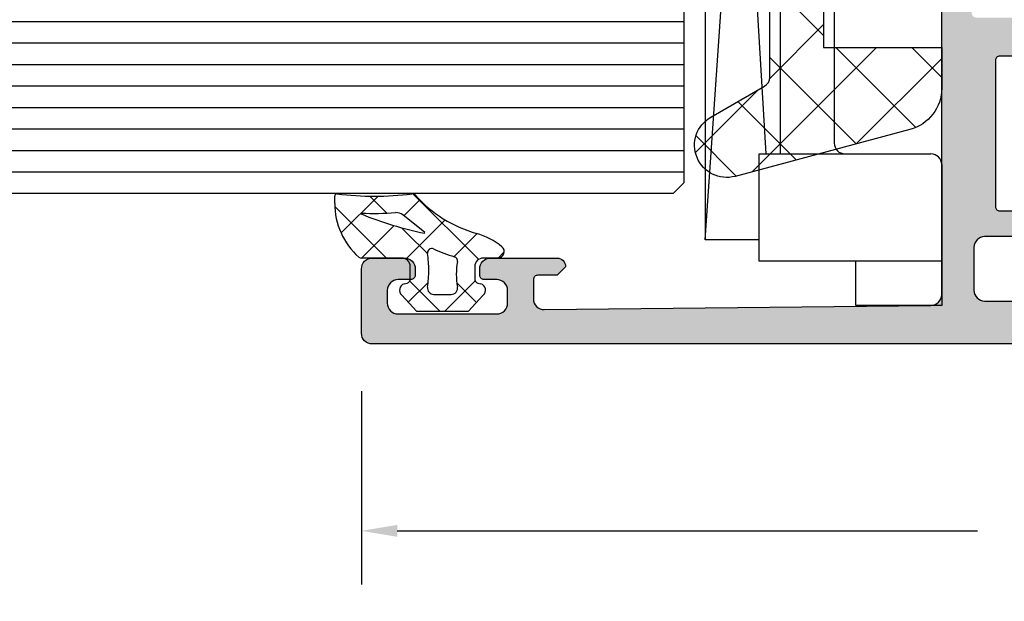
# Model space of a CAD drawing. Extents: x -5165 to -565, y -5123 to 3352.
# Drawn here: x -4155 to -4109, y 627 to 654 of the extents above; entities that cross this region are included whole.
import ezdxf

# ---------------------------------------------------------------- set-up
doc = ezdxf.new("R2010")
doc.units = 0
doc.header["$LTSCALE"] = 5
doc.header["$MEASUREMENT"] = 0
doc.layers.get('0').update_dxf_attribs({"linetype": 'CONTINUOUS'})
doc.layers.get('Defpoints').update_dxf_attribs({"linetype": 'CONTINUOUS'})
doc.layers.add('Al_Solid_Hatch', color=50, linetype='CONTINUOUS')
doc.styles.get("Standard").update_dxf_attribs({"font": 'txt', "oblique": 1})
doc.dimstyles.new('ORGADATA', dxfattribs={"dimtxt": 0.18, "dimasz": 0.18, "dimexe": 0.18, "dimexo": 0.625, "dimgap": 0.09, "dimtad": 1, "dimtih": 1, "dimtoh": 1, "dimdec": 4, "dimzin": 0, "dimdsep": 46, "dimtxsty": 'Standard', "dimcen": 0.09, "dimadec": 0, "dimazin": 0, "dimtfac": 1, "dimtdec": 4, "dimtofl": 0, "dimtmove": 2, "dimatfit": 3, "dimfxl": 1, "dimtolj": 1, "dimtzin": 0, "dimarcsym": 0})

# ---------------------------------------------------------------- blocks, each defined once
blk = doc.blocks.new('KAW_3001620', base_point=(-72.000003, 24))
at = {"layer": 'Al_Solid_Hatch', "linetype": 'ByBlock'}
h = blk.add_hatch(color=256, dxfattribs=at)
h.dxf.hatch_style = 1
edge = h.paths.add_edge_path(flags=16)
edge.add_line((-70.000003, 94.000029), (-70.000003, 60.500029))
edge.add_arc((-69.5000033735376, 60.50002862646242), 0.4999996264625511, 179.9999571957134, 270.0000428042866)
edge.add_line((-69.500003, 60.000029), (-67.800003, 60.000029))
edge.add_arc((-67.80000150584964, 58.00003049415037), 1.99999850585019, -4.2804286977116135e-05, 90.00004280428698, ccw=False)
edge.add_line((-65.800003, 58.000029), (-65.800003, 53.300029))
edge.add_arc((-65.60000314941504, 53.30002885058497), 0.1999998505850147, 179.999957195713, 270.000042804289)
edge.add_line((-65.600003, 53.10002900000001), (-58.800003, 53.10002900000001))
edge.add_arc((-58.80000285058497, 53.30002885058497), 0.1999998505850147, 269.999957195713, 360.000042804287)
edge.add_line((-58.600003, 53.300029), (-58.600003, 93.30002900000001))
edge.add_arc((-58.80000285058496, 93.30002914941504), 0.1999998505850147, 359.999957195715, 450.000042804289)
edge.add_line((-58.800003, 93.500029), (-65.600003, 93.500029))
edge.add_arc((-65.60000314941504, 93.30002914941504), 0.1999998505850147, 89.99995719571098, 180.000042804285)
edge.add_line((-65.800003, 93.30002900000001), (-65.800003, 92.200029))
edge.add_arc((-66.00000285058496, 92.20002885058497), 0.1999998505850147, -90.00004280428902, 4.2804284987596475e-05, ccw=False)
edge.add_line((-66.000003, 92.000029), (-66.500003, 92.000029))
edge.add_arc((-66.5000033735376, 92.50002862646241), 0.4999996264625511, 179.9999571957134, 270.0000428042866, ccw=False)
edge.add_line((-67.000003, 92.500029), (-67.000003, 94.000029))
edge.add_arc((-67.50000262646242, 94.00002937353759), 0.4999996264625511, 359.9999571957134, 450.0000428042866)
edge.add_line((-67.500003, 94.500029), (-69.500003, 94.500029))
edge.add_arc((-69.5000033735376, 94.00002937353759), 0.4999996264625511, 89.99995719571342, 180.0000428042866)
edge = h.paths.add_edge_path()
edge.add_line((-68.800003, 113.900029), (-68.800003, 114.800029))
edge.add_arc((-69.00000285058496, 114.800029149415), 0.1999998505850147, 359.999957195715, 450.000042804289)
edge.add_line((-69.000003, 115.000029), (-69.900003, 115.000029))
edge.add_arc((-69.90000337353759, 114.5000293735376), 0.4999996264625511, 89.99995719571342, 180.0000428042866)
edge.add_line((-70.400003, 114.500029), (-70.20000300000001, 96.500029))
edge.add_arc((-69.7000033735376, 96.50002862646241), 0.4999996264625511, 179.9999571957134, 270.0000428042866)
edge.add_line((-69.70000300000001, 96.000029), (-53.93325400000001, 96.000029))
edge.add_arc((-53.93325443170303, 95.70002910936896), 0.299999890631353, -30.00003617894282, 89.99991755076468, ccw=False)
edge.add_line((-53.673447, 95.55002900000001), (-54.036411, 94.921355))
edge.add_line((-54.036411, 94.921355), (-54.67236, 93.81985999999999))
edge.add_arc((-54.857136, 93.8963965), 0.2000000150206251, 157.5000596044049, 337.50005960440495, ccw=False)
edge.add_line((-55.041912, 93.972933), (-56.52346600000001, 94.586613))
edge.add_arc((-56.60000278373848, 94.4018368997066), 0.2000002162615547, 67.49999550202713, 179.9999712680868)
edge.add_line((-56.800003, 94.401837), (-56.800003, 90.80002900000001))
edge.add_arc((-56.60000314941504, 90.80002885058497), 0.1999998505850219, 179.999957195711, 270.000042804287)
edge.add_line((-56.600003, 90.600029), (-56.060003, 90.600029))
edge.add_line((-56.060003, 90.600029), (-54.697791, 91.38650200000001))
edge.add_arc((-54.5000029782181, 91.41616493523655), 0.1999999782181142, 1.8553365180196124e-05, 188.5292731271773, ccw=False)
edge.add_line((-54.300003, 91.416165), (-54.300003, 91.038815))
edge.add_arc((-57.30000085348123, 91.03881298547857), 2.999997853481902, -67.9757148021331, 3.8474552809475426e-05, ccw=False)
edge.add_arc((-55.8000044571252, 87.33071617150715), 0.9999985428748224, 112.0242565499635, 180.0000098266496)
edge.add_line((-56.800003, 87.33071600000001), (-56.800003, 57.969342))
edge.add_arc((-55.80000371550626, 57.96934132849286), 0.999999284493965, 179.9999615254472, 247.9757148021332)
edge.add_arc((-57.30000085348123, 54.26124401452144), 2.999997853481904, -3.8474552809475426e-05, 67.9757148021331, ccw=False)
edge.add_line((-54.300003, 54.261242), (-54.300003, 53.883892))
edge.add_arc((-54.5000029782181, 53.88389206476347), 0.1999999782181055, 171.4707268728247, 359.9999814466327, ccw=False)
edge.add_line((-54.697791, 53.913555), (-56.060003, 54.700029))
edge.add_line((-56.060003, 54.700029), (-56.600003, 54.700029))
edge.add_arc((-56.60000314941504, 54.50002914941504), 0.1999998505850147, 89.99995719571301, 180.000042804287)
edge.add_line((-56.800003, 54.500029), (-56.800003, 50.89822))
edge.add_arc((-56.60000311782795, 50.8982206002934), 0.1999998821729519, 180.000171971492, 292.5001477375544)
edge.add_line((-56.52346600000001, 50.713445), (-55.041912, 51.327124))
edge.add_arc((-54.857136, 51.403661), 0.2000002063623937, 22.500072731510215, 202.5000727315102, ccw=False)
edge.add_line((-54.67236, 51.480198), (-54.036411, 50.378702))
edge.add_line((-54.036411, 50.378702), (-53.673447, 49.750029))
edge.add_arc((-53.93325443170304, 49.60002889063104), 0.2999998906313642, -89.99991755076343, 30.000036178943276, ccw=False)
edge.add_line((-53.93325400000001, 49.30002899999999), (-57.228419, 49.30002899999999))
edge.add_arc((-57.228418466257, 49.10002885196201), 0.2000001480386987, 90.00015290599049, 171.253927974179)
edge.add_line((-57.426093, 49.13044), (-57.58818, 48.263282))
edge.add_arc((-57.78477488215528, 48.30002866217661), 0.1999996621766408, 269.99996623991734, 349.4126912886244, ccw=False)
edge.add_line((-57.784775, 48.100029), (-58.40000300000001, 48.100029))
edge.add_arc((-58.40000314941504, 48.30002885058497), 0.1999998505850219, 179.999957195715, 270.000042804287, ccw=False)
edge.add_line((-58.600003, 48.30002899999999), (-58.600003, 51.100029))
edge.add_arc((-59.10000262646241, 51.10002937353759), 0.4999996264625511, 359.9999571957134, 450.0000428042866)
edge.add_line((-59.100003, 51.600029), (-65.300003, 51.600029))
edge.add_arc((-65.30000337353759, 51.10002937353759), 0.4999996264625511, 89.99995719571342, 180.0000428042866)
edge.add_line((-65.800003, 51.100029), (-65.800003, 49.700029))
edge.add_arc((-66.30000262646242, 49.70002862646241), 0.4999996264625511, -90.00004280428658, 4.28042865792122e-05, ccw=False)
edge.add_line((-66.300003, 49.200029), (-66.800003, 49.200029))
edge.add_arc((-66.80000337353759, 49.70002862646241), 0.4999996264625511, 179.9999571957134, 270.0000428042866, ccw=False)
edge.add_line((-67.300003, 49.700029), (-67.300003, 58.000029))
edge.add_arc((-67.80000262646242, 58.00002937353759), 0.4999996264625511, 359.9999571957134, 450.0000428042866)
edge.add_line((-67.800003, 58.500029), (-70.268887, 58.500029))
edge.add_arc((-70.2688873735376, 58.00002937353759), 0.4999996264625511, 89.99995719571342, 180.0000428042866)
edge.add_line((-70.768887, 58.000029), (-70.768887, 57.46676899999999))
edge.add_arc((-71.26777894303102, 57.50002835555262), 0.4999993555526189, 269.99999347182666, 356.1859374360089, ccw=False)
edge.add_line((-71.267779, 57.000029), (-71.500003, 57.000029))
edge.add_arc((-71.5000033735376, 57.50002862646242), 0.4999996264625511, 179.9999571957134, 270.0000428042866, ccw=False)
edge.add_line((-72.000003, 57.500029), (-72.000003, 122.500029))
edge.add_arc((-71.5000033735376, 122.5000293735376), 0.4999996264625511, 89.99995719571342, 180.0000428042866, ccw=False)
edge.add_line((-71.500003, 123.000029), (-68.500003, 123.000029))
edge.add_arc((-68.50000262646242, 122.5000293735376), 0.4999996264625511, -4.28042865792122e-05, 90.00004280428658, ccw=False)
edge.add_line((-68.000003, 122.500029), (-68.000003, 121.000029))
edge.add_arc((-68.50000262646242, 121.0000286264624), 0.4999996264625511, -90.00004280428658, 4.28042865792122e-05, ccw=False)
edge.add_line((-68.500003, 120.500029), (-68.800003, 120.500029))
edge.add_arc((-68.80000314941503, 120.700028850585), 0.1999998505850289, 179.999957195715, 270.00004280428493, ccw=False)
edge.add_line((-69.000003, 120.700029), (-69.000003, 121.300029))
edge.add_arc((-69.50000262646242, 121.3000293735376), 0.4999996264625511, 359.9999571957134, 450.0000428042866)
edge.add_line((-69.500003, 121.800029), (-70.100003, 121.800029))
edge.add_arc((-70.10000337353759, 121.3000293735376), 0.4999996264625511, 89.99995719571342, 180.0000428042866)
edge.add_line((-70.600003, 121.300029), (-70.600003, 116.700029))
edge.add_arc((-70.10000337353759, 116.7000286264624), 0.4999996264625511, 179.9999571957134, 270.0000428042866)
edge.add_line((-70.100003, 116.200029), (-69.500003, 116.200029))
edge.add_arc((-69.50000262646242, 116.7000286264624), 0.4999996264625511, 269.9999571957134, 360.0000428042866)
edge.add_line((-69.000003, 116.700029), (-69.000003, 117.300029))
edge.add_arc((-68.80000314941503, 117.300029149415), 0.1999998505850289, 89.99995719571513, 180.000042804285, ccw=False)
edge.add_line((-68.800003, 117.500029), (-68.500003, 117.500029))
edge.add_arc((-68.50000262646242, 117.0000293735376), 0.4999996264625511, -4.28042865792122e-05, 90.00004280428658, ccw=False)
edge.add_line((-68.000003, 117.000029), (-68.000003, 113.900029))
edge.add_arc((-68.40000270116994, 113.9000287011699), 0.3999997011700437, -90.00004280428499, 4.2804286977116135e-05, ccw=False)
edge.add_line((-68.400003, 113.500029), (-68.800003, 113.900029))
at = {"color": 40, "linetype": 'Continuous'}
blk.add_lwpolyline([(-72.000003, 57.500029), (-72.000003, 122.500029, -0.414214), (-71.500003, 123.000029), (-68.500003, 123.000029, -0.414214), (-68.000003, 122.500029), (-68.000003, 121.000029, -0.414214), (-68.500003, 120.500029), (-68.800003, 120.500029, -0.414214), (-69.000003, 120.700029), (-69.000003, 121.300029, 0.414214), (-69.500003, 121.800029), (-70.100003, 121.800029, 0.414214), (-70.600003, 121.300029), (-70.600003, 116.700029, 0.414214), (-70.100003, 116.200029), (-69.500003, 116.200029, 0.414214), (-69.000003, 116.700029), (-69.000003, 117.300029, -0.414214), (-68.800003, 117.500029), (-68.500003, 117.500029, -0.414214), (-68.000003, 117.000029), (-68.000003, 113.900029, -0.414214), (-68.400003, 113.500029), (-68.800003, 113.900029), (-68.800003, 113.900029), (-68.800003, 114.800029, 0.414214), (-69.000003, 115.000029), (-69.900003, 115.000029, 0.414214), (-70.400003, 114.500029), (-70.20000300000001, 96.500029, 0.414214), (-69.70000300000001, 96.000029), (-53.93325400000001, 96.000029, -0.57735)], format="xyb", dxfattribs=at)
blk.add_lwpolyline([(-70.000003, 94.000029), (-70.000003, 60.500029, 0.414214), (-69.500003, 60.000029), (-67.800003, 60.000029, -0.414214), (-65.800003, 58.000029), (-65.800003, 53.300029, 0.414214), (-65.600003, 53.10002900000001), (-58.800003, 53.10002900000001, 0.414214), (-58.600003, 53.300029), (-58.600003, 93.30002900000001, 0.414214), (-58.800003, 93.500029), (-65.600003, 93.500029, 0.414214), (-65.800003, 93.30002900000001), (-65.800003, 92.200029, -0.414214), (-66.000003, 92.000029), (-66.500003, 92.000029, -0.414214), (-67.000003, 92.500029), (-67.000003, 94.000029, 0.414214), (-67.500003, 94.500029), (-69.500003, 94.500029, 0.414214), (-70.000003, 94.000029)], format="xyb", close=True, dxfattribs=at)
blk = doc.blocks.new('KAW_6001461', base_point=(-8.795041000000001, -5.5))
at = {"color": 1, "linetype": 'Continuous'}
for p, q in [((-7.639832000000001, 5.959834999999999), (-4.720144999999999, 3.040148999999999)), ((9.215294, 4.324221999999999), (10.880737, 5.989665)), ((27.21179600000001, 4.643055), (28.561904, 5.993163)), ((-8.729327, 4.057271), (-6.853161, 5.933437000000001)), ((10.117496, 5.880176999999999), (13.720167, 2.277506999999999)), ((27.905895, 5.769448000000001), (32.16047800000001, 1.514864)), ((0.318527, 5.072544999999999), (7.25, -1.858927999999999)), ((0.7576840000000001, 2.937679999999999), (3.028156999999999, 5.208153)), ((18.714023, 3.216349999999999), (20.90183, 5.404156999999999)), ((18.241164, 4.827576999999999), (28.568741, -5.5)), ((8.426605, 0), (12.616214, 4.189608999999999)), ((28.30208, 2.197805999999999), (30.498233, 4.393958)), ((-7.982180999999999, 1.268884), (-5.265805, 3.985258999999999)), ((-8.530401, 3.314871), (-2.75, -2.465529999999999)), ((1.355537999999999, 0), (4.322251999999999, 2.966715)), ((9.700896, 2.761244), (12.462139, 0)), ((20.008119, 0.974912), (22.204271, 3.171063999999999)), ((-7.235033999999999, -1.519504), (-3.215529999999999, 2.5)), ((-4.184182999999999, 2.504186999999999), (-1.679995999999999, 0)), ((-2.179996, 0), (0.323903, 2.503899)), ((-0.644462, 2.5), (1.855538, 0)), ((2.75, -2.141072), (7.391072, 2.5)), ((6.426605, 2.5), (8.926605, 0)), ((11.962139, 0), (13.910309, 1.94817)), ((24.139809, -5.5), (31.792328, 2.152518999999999)), ((17.068741, -5.5), (23.498366, 0.929625)), ((28.793955, 1.345854), (34.53492199999999, -4.395112999999998)), ((12.75, -2.747672999999999), (15.589793, 0.09212000000000001)), ((13.533207, -5.5), (19.033207, 0)), ((15.987408, 0.010266), (21.497673, -5.5)), ((19.533207, 0), (25.033207, -5.5)), ((20.604275, -5.5), (26.104275, 0)), ((26.604275, 0), (32.104275, -5.5)), ((12.75, -0.287861), (17.962139, -5.5)), ((27.675343, -5.5), (33.086423, -0.08891900000000001)), ((-6.470818, -4.290822), (-2.75, -0.570004)), ((2.75, -0.8944620000000001), (7.25, -5.394461999999999)), ((2.926604999999999, -5.5), (7.25, -1.176604999999999)), ((-7.236305999999999, -1.514758), (-3.251063999999999, -5.5)), ((31.210877, -5.5), (34.380519, -2.330358)), ((-4.144461999999999, -5.5), (-2.75, -4.105538)), ((12.75, -3.823394999999999), (14.426605, -5.5)), ((2.75, -4.429996), (3.820003999999999, -5.5)), ((6.462138999999999, -5.5), (7.25, -4.712138999999999))]:
    blk.add_line(p, q, dxfattribs=at)
blk.add_lwpolyline([(0.4059210000000001, 3.75, -1), (3.003997, 5.25), (4.447372000000001, 2.75, 0.267949), (4.880384999999999, 2.5), (9.261583, 2.5, 0.5773500000000001), (9.694596, 3.25), (9.405921, 3.75, -1), (12.003997, 5.25), (14.457735, 1, 0.267949), (16.189786, 0), (19.704959, 0, 0.5773500000000001), (20.137971, 0.75), (18.405921, 3.75, -1), (21.003997, 5.25), (23.890748, 0.25, 0.267949), (24.323761, 0), (28.704959, 0, 0.5773500000000001), (29.137971, 0.75), (27.40592100000001, 3.75, -1), (30.003997, 5.25), (34.478461, -2.5, -0.5773500000000001), (32.746411, -5.5), (12.75, -5.5), (12.75, 0), (7.25, 0), (7.25, -5.5), (2.75, -5.5), (2.75, 0), (-2.75, 0), (-2.75, -5.5), (-4.633809999999999, -5.5, -0.339454), (-6.565661, -4.017637999999999), (-8.74393, 4.111771, -0.8769759999999999), (-5.996002999999999, 5.25), (-4.552627999999999, 2.75, 0.267949), (-4.119615, 2.5), (0.261583, 2.5, 0.5773500000000001), (0.694596, 3.25), (0.4059210000000001, 3.75)], format="xyb", close=True, dxfattribs=at)
blk = doc.blocks.new('KAW_0271334', base_point=(191.6999999999999, 128.7))
at = {"color": 2, "linetype": 'Continuous'}
for p, q in [((194.753553, 137.2), (194.753553, 139.7)), ((246.253553, 139.7), (194.753553, 139.7)), ((194.753553, 139.7), (246.253553, 136.2)), ((246.253553, 139.7), (198.753553, 136.880851)), ((246.253553, 136.2), (246.253553, 139.7)), ((193.753553, 128.7), (193.753553, 137.2)), ((193.753553, 137.2), (198.753553, 137.2)), ((198.753553, 137.2), (198.753553, 133.2)), ((210.253553, 133.2), (210.253553, 137.2)), ((210.253553, 137.2), (212.253553, 137.2)), ((212.253553, 137.2), (212.253553, 133.2)), ((247.253553, 137.2), (247.253553, 133.2)), ((249.253553, 137.2), (247.253553, 137.2)), ((249.253553, 131.7), (249.253553, 137.2)), ((198.753553, 136.2), (210.253553, 136.2)), ((212.253553, 136.2), (247.253553, 136.2)), ((209.753553, 133.7), (199.253553, 133.7)), ((212.753553, 133.7), (246.753553, 133.7)), ((198.753553, 133.2), (198.753553, 129.2)), ((210.253553, 129.2), (210.253553, 133.2)), ((212.253553, 133.2), (212.253553, 129.2)), ((247.253553, 133.2), (247.253553, 129.2)), ((191.6999999999999, 132.7), (193.753553, 132.7)), ((191.6999999999999, 128.7), (191.6999999999999, 132.7)), ((251.253553, 131.2), (249.753553, 131.2)), ((251.753553, 129.2), (251.753553, 130.7)), ((198.253553, 128.7), (191.6999999999999, 128.7)), ((211.753553, 128.7), (210.753553, 128.7)), ((247.753553, 128.7), (251.253553, 128.7))]:
    blk.add_line(p, q, dxfattribs=at)
for centre, start, end in [((199.253553, 133.2), 90, 180), ((209.753553, 133.2), 0, 90), ((212.753553, 133.2), 90, 180), ((246.753553, 133.2), 0, 90), ((249.753553, 131.7), 180, 270), ((251.253553, 130.7), 0, 90), ((198.253553, 129.2), 270, 0), ((210.753553, 129.2), 180, 270), ((211.753553, 129.2), 270, 0), ((247.753553, 129.2), 180, 270), ((251.253553, 129.2), 270, 0)]:
    blk.add_arc(centre, 0.5, start, end, dxfattribs=at)
blk = doc.blocks.new('KAW_0270148', base_point=(1e-06, 5.270012999999999))
at = {"color": 1, "linetype": 'Continuous'}
for p, q in [((-1e-06, 4.109156999999999), (2.40477, 6.513926999999999)), ((1.174309999999999, 6.221743), (2.894369999999999, 4.501682999999999)), ((-2e-06, 5.274734999999999), (1.506356999999999, 3.768376)), ((2.101052999999999, 4.08889), (2.895033, 4.882869999999999)), ((1.506356999999999, 3.768376), (1.518229, 3.756504)), ((1.17124, 3.159076999999999), (1.416061, 3.403898)), ((1.978243999999999, 3.296488999999999), (2.715962999999999, 2.558769999999999)), ((-2.499999, 1.609158), (-1.081304999999999, 3.027852999999999)), ((-2.060356999999999, 3.092449), (-1.137324999999999, 2.169416999999999)), ((-0.058401, -0.191884), (2.993236999999999, 2.859752999999999)), ((-0.05105299999999999, 3.204466), (0.753627, 2.399786)), ((0.208758, 2.196594999999999), (1.17124, 3.159076999999999)), ((0.753627, 2.399786), (1.781041999999999, 1.372371)), ((-2.499999, 1.410770999999999), (-1.068394, -0.020833)), ((0.06858600000000001, 0.963507), (1.142781, -0.110689)), ((-2.070806999999999, -0.082971), (-1.152437999999999, 0.8353989999999999)), ((0.0003, -1.089528), (0.286601, -1.375829))]:
    blk.add_line(p, q, dxfattribs=at)
for points in [[(-0.979514, 3.000013), (-0.400001, 3.000007, 0.414213), (1e-06, 3.400007), (-2e-06, 5.274168, -0.166643), (0.042061, 5.396870999999999, -0.21265), (2.557557, 6.517377999999999), (2.900002999999999, 6.517370999999999, -0.450328), (2.999252999999999, 6.405238999999999, 0.060799), (2.998527, 2.935503999999999, -0.24588), (2.933022, 2.761963, 0.14254), (1.151980999999999, -0.078913, -0.102518), (0.5322359999999999, -1.266034, -0.704936), (1e-06, -1.076138999999999), (-1e-06, -0.399996, 0.4142050000000001), (-0.399996, 1.3e-05), (-0.979514, 1e-06, 0.339435), (-1.172696999999999, -0.148223), (-1.207728, -0.278979, -0.6068359999999999), (-1.727333999999999, -0.394143), (-2.499999, 0.30586), (-2.499999, 2.694150999999999), (-1.727333999999999, 3.394153999999999, -0.6068439999999999), (-1.207736, 3.278987999999999), (-1.172698, 3.148241999999999, 0.339434), (-0.979514, 3.000013)], [(1.541017, 3.831394, 0.023113), (1.157697999999999, 2.339644999999999), (1.192835999999999, 2.323011), (2.013150999999999, 3.339755, 0.18881), (2.122867999999999, 3.68748, -0.026231), (2.098872, 5.273039999999999, 0.8375459999999998), (2.060391999999999, 5.281393, 0.023113), (1.541017, 3.831394)], [(-0.5695399999999999, 2.140013, -0.03639), (-1.356695999999999, 2.196868999999999, 0.457298), (-1.7, 1.900009999999999), (-1.700004, 1.100003999999999, 0.4700680000000001), (-1.344262999999999, 0.805227, -0.094412), (-0.166618, 0.8035909999999999, 0.389993), (0.063679, 0.946084, -0.021566), (0.22453, 1.437796999999999, -0.021566), (0.427142, 1.913825999999999, 0.6002689999999999), (0.217543, 2.197881, -0.03639), (-0.5695399999999999, 2.140013)]]:
    blk.add_lwpolyline(points, format="xyb", close=True, dxfattribs=at)
blk = doc.blocks.new('_OBLIQUE')
at = {"color": 0, "linetype": 'ByBlock'}
blk.add_line((-0.5, -0.5), (0.5, 0.5), dxfattribs=at)
blk = doc.blocks.new('*D713')
at = {"color": 0, "lineweight": -2, "transparency": 16777216}
for p, q in [((-4139, 636.7588060000011), (-4139, 627.7588060000011)), ((-4073, 636.7588060000011), (-4073, 627.7588060000011)), ((-4137.333333, 630.2588060000011), (-4110.340606110386, 630.2588060000011)), ((-4073, 630.2588060000011), (-4099.992726889613, 630.2588060000011))]:
    blk.add_line(p, q, dxfattribs=at)
at = {"color": 0, "transparency": 16777216}
blk.add_solid([(-4137.333333, 630.5365838333344), (-4137.333333, 629.9810281666678), (-4139, 630.2588060000011)], dxfattribs=at)
at = {"layer": 'Defpoints', "color": 0, "transparency": 16777216}
for p in [(-4139, 636.7588060000011), (-4073, 636.7588060000011), (-4139, 630.2588060000011)]:
    blk.add_point(p, dxfattribs=at)
at = {"color": 0, "lineweight": -2, "transparency": 16777216, "xscale": 1.666667, "yscale": 1.666667, "zscale": 1.666667}
blk.add_blockref('_OBLIQUE', (-4073, 630.2588060000011), dxfattribs=at)
at = {"color": 0, "transparency": 16777216, "insert": (-4105.166666499999, 630.2588060000011), "char_height": 5, "attachment_point": 5}
blk.add_mtext('\\A1;66', dxfattribs=at)

msp = doc.modelspace()

# ---------------------------------------------------------------- linework, layer by layer
at = {"color": 4, "linetype": 'Continuous'}
for p, q in [((-4124, 654.4588030000008), (-4124, 646.4588030000008)), ((-4154, 653.9588030000008), (-4846, 653.9588030000008)), ((-4124, 653.9588030000008), (-4154, 653.9588030000008)), ((-4154, 652.9588030000008), (-4846, 652.9588030000008)), ((-4124, 652.9588030000008), (-4154, 652.9588030000008)), ((-4154, 651.9588030000008), (-4846, 651.9588030000008)), ((-4124, 651.9588030000008), (-4154, 651.9588030000008)), ((-4154, 650.9588030000008), (-4846, 650.9588030000008)), ((-4124, 650.9588030000008), (-4154, 650.9588030000008)), ((-4154, 649.9588030000008), (-4846, 649.9588030000008)), ((-4124, 649.9588030000008), (-4154, 649.9588030000008)), ((-4154, 648.9588030000008), (-4846, 648.9588030000008)), ((-4124, 648.9588030000008), (-4154, 648.9588030000008)), ((-4154, 647.9588030000008), (-4846, 647.9588030000008)), ((-4124, 647.9588030000008), (-4154, 647.9588030000008)), ((-4154, 646.9588030000008), (-4846, 646.9588030000008)), ((-4124, 646.9588030000008), (-4154, 646.9588030000008)), ((-4124, 646.4588030000008), (-4124.5, 645.9588030000008)), ((-4154, 645.9588030000008), (-4846, 645.9588030000008)), ((-4124.5, 645.9588030000008), (-4154, 645.9588030000008))]:
    msp.add_line(p, q, dxfattribs=at)

# ---------------------------------------------------------------- block references
at = {"color": 7, "xscale": -1, "yscale": -1, "rotation": 270}
for name, p in [('KAW_3001620', (-4040, 638.9588000000007)), ('KAW_0271334', (-4112.000029, 640.7588000000009)), ('KAW_6001461', (-4112, 646.7137610000012))]:
    msp.add_blockref(name, p, dxfattribs=at)
at = {"color": 7, "extrusion": (0, 0, -1), "xscale": 0.9966780000000001, "yscale": -1, "rotation": 90}
msp.add_blockref('KAW_0270148', (4139, 642.9588030000008), dxfattribs=at)

# ---------------------------------------------------------------- dimensions: what is measured, and where the dimension line sits
at = {"color": 3}
dim = msp.add_linear_dim(base=(-4139, 630.2588060000011), p1=(-4073, 636.7588060000011), p2=(-4139, 636.7588060000011), dimstyle='ORGADATA', override={"dimtxt": 5, "dimasz": 1.666667, "dimexe": 2.5, "dimexo": 0, "dimgap": 1, "dimtad": 0, "dimzin": 12, "dimblk1": 'OBLIQUE', "dimsah": 1, "dimdle": 0}, dxfattribs=at)
dim.commit()
dim.dimension.update_dxf_attribs({"geometry": '*D713', "text_midpoint": (-4105.166666499999, 630.2588060000011)})

doc.saveas('drawing.dxf')
